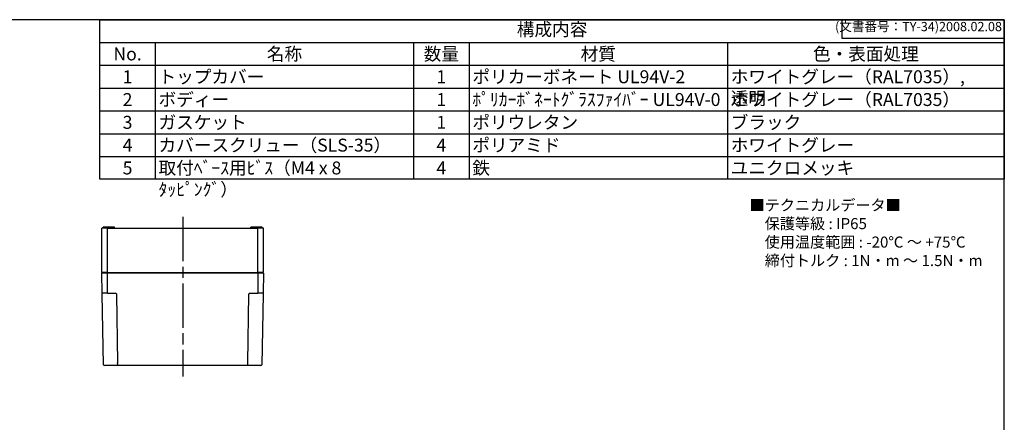
# Model space of a CAD drawing. Units: millimetres. Extents: x 0 to 3234, y 0 to 1120.
# Drawn here: x 545 to 1612, y 684 to 1120 of the extents above; entities that cross this region are included whole.
import ezdxf

# ---------------------------------------------------------------- set-up
doc = ezdxf.new("R2010")
doc.units = ezdxf.units.MM
doc.header["$LTSCALE"] = 4
doc.linetypes.add('AM_ISO08W050', pattern=[18, 12, -1.5, 3, -1.5])
for name, color, linetype, lineweight in [('AM_7', 4, 'AM_ISO08W050', 25), ('ﾄｯﾌﾟｶﾊﾞｰ', 7, 'Continuous', 25), ('ﾎﾞﾃﾞｨｰ', 2, 'Continuous', 25)]:
    doc.layers.add(name, color=color, linetype=linetype, lineweight=lineweight)
doc.styles.add('ACISOTS', font='isocp.shx', dxfattribs={"height": 1, "bigfont": 'extfont.shx'})
doc.styles.get("Standard").update_dxf_attribs({"font": 'ISOCP.SHX', "bigfont": 'EXTFONT.SHX'})
doc.styles.add('takachi1', font='txt', dxfattribs={"height": 2.5})

# ---------------------------------------------------------------- blocks, each defined once
blk = doc.blocks.new('TK-A3')
for p, q in [((359, 280), (359, 275)), ((359, 275), (403, 275))]:
    blk.add_line(p, q)
blk.add_lwpolyline([(0, 0), (403, 0), (403, 280), (0, 280)], close=True)
at = {"insert": (402.36, 276.11), "char_height": 2.5, "width": 43.0784, "attachment_point": 9}
blk.add_mtext('(文書番号：TY-34)2008.02.08', dxfattribs=at)
blk = doc.blocks.new('*S89')
at = {"color": 7}
for p, q in [((632, 1120), (1612, 1120)), ((632, 947.1), (632, 1120)), ((1612, 1120), (1612, 947.1)), ((1612, 947.1), (632, 947.1))]:
    blk.add_line(p, q, dxfattribs=at)
at = {"color": 1}
for p, q in [((632, 1095.3), (1612, 1095.3)), ((692, 1095.3), (692, 1070.6)), ((972, 1095.3), (972, 1070.6)), ((1032, 1095.3), (1032, 1070.6)), ((1312, 1095.3), (1312, 1070.6)), ((632, 1070.6), (1612, 1070.6)), ((692, 1070.6), (692, 1045.9)), ((972, 1070.6), (972, 1045.9)), ((1032, 1070.6), (1032, 1045.9)), ((1312, 1070.6), (1312, 1045.9)), ((632, 1045.9), (1612, 1045.9)), ((692, 1045.9), (692, 1021.2)), ((972, 1045.9), (972, 1021.2)), ((1032, 1045.9), (1032, 1021.2)), ((1312, 1045.9), (1312, 1021.2)), ((632, 1021.2), (1612, 1021.2)), ((692, 1021.2), (692, 996.5)), ((972, 1021.2), (972, 996.5)), ((1032, 1021.2), (1032, 996.5)), ((1312, 1021.2), (1312, 996.5)), ((632, 996.5), (1612, 996.5)), ((692, 996.5), (692, 971.8)), ((972, 996.5), (972, 971.8)), ((1032, 996.5), (1032, 971.8)), ((1312, 996.5), (1312, 971.8)), ((632, 971.8), (1612, 971.8)), ((692, 971.8), (692, 947.1)), ((972, 971.8), (972, 947.1)), ((1032, 971.8), (1032, 947.1)), ((1312, 971.8), (1312, 947.1))]:
    blk.add_line(p, q, dxfattribs=at)
at = {"color": 2, "insert": (1122, 1107.7), "char_height": 14, "attachment_point": 5, "style": 'ACISOTS'}
blk.add_mtext('構成内容', dxfattribs=at)
at = {"color": 2, "char_height": 14, "style": 'ACISOTS'}
for s, insert, width, attachment_point in [('No.', (662, 1089.9), 52.8, 2), ('名称', (832, 1089.9), 272.8, 2), ('数量', (1002, 1089.9), 52.8, 2), ('材質', (1172, 1089.9), 272.8, 2), ('色・表面処理', (1462, 1089.9), 292.8, 2), ('トップカバー', (695.6, 1065.2), 272.8, 1), ('ポリカーボネート UL94V-2', (1035.6, 1065.2), 272.8, 1), ('ホワイトグレー（RAL7035）, 透明 ', (1315.6, 1065.2), 292.8, 1), ('1', (662, 1065.2), 52.8, 2), ('1', (1002, 1065.2), 52.8, 2), ('2', (662, 1040.5), 52.8, 2), ('ボディー', (695.6, 1040.5), 272.8, 1), ('1', (1002, 1040.5), 52.8, 2), ('ﾎﾟﾘｶｰﾎﾞﾈｰﾄｸﾞﾗｽﾌｧｲﾊﾞｰ UL94V-0', (1035.6, 1040.5), 272.8, 1), ('ホワイトグレー（RAL7035）', (1315.6, 1040.5), 292.8, 1), ('3', (662, 1015.8), 52.8, 2), ('ガスケット', (695.6, 1015.8), 272.8, 1), ('1', (1002, 1015.8), 52.8, 2), ('ポリウレタン', (1035.6, 1015.8), 272.8, 1), ('ブラック', (1315.6, 1015.8), 292.8, 1), ('カバースクリュー（SLS-35）', (695.6, 991.1), 272.8, 1), ('ポリアミド', (1035.6, 991.1), 272.8, 1), ('ホワイトグレー', (1315.6, 991.1), 292.8, 1), ('4', (662, 991.1), 52.8, 2), ('4', (1002, 991.1), 52.8, 2), ('5', (662, 966.4), 52.8, 2), ('取付ﾍﾞｰｽ用ﾋﾞｽ（M4 x 8 ﾀｯﾋﾟﾝｸﾞ）', (695.6, 966.4), 272.8, 1), ('4', (1002, 966.4), 52.8, 2), ('鉄', (1035.6, 966.4), 272.8, 1), ('ユニクロメッキ', (1315.6, 966.4), 292.8, 1)]:
    blk.add_mtext(s, dxfattribs=dict(at, insert=insert, width=width, attachment_point=attachment_point))

msp = doc.modelspace()

# ---------------------------------------------------------------- linework, layer by layer
at = {"layer": 'AM_7'}
msp.add_line((721.736, 906.294), (721.736, 733.294), dxfattribs=at)
at = {"layer": 'ﾄｯﾌﾟｶﾊﾞｰ'}
for p, q in [((640.236, 845.294), (634.236, 845.294)), ((634.611, 823.777), (634.236, 845.294)), ((803.236, 845.294), (640.236, 845.294)), ((640.236, 823.777), (640.236, 845.294)), ((809.236, 845.294), (803.236, 845.294)), ((803.236, 845.294), (803.236, 823.777)), ((809.236, 845.294), (808.86, 823.777)), ((640.236, 823.777), (634.611, 823.777)), ((635.964, 746.277), (634.633, 822.499)), ((640.236, 823.777), (648.641, 823.777)), ((649.941, 822.499), (651.233, 748.447)), ((792.238, 748.447), (793.531, 822.499)), ((794.83, 823.777), (803.236, 823.777)), ((808.86, 823.777), (803.236, 823.777)), ((808.838, 822.499), (807.507, 746.277)), ((651.233, 747.524), (651.233, 748.447)), ((792.238, 747.524), (792.238, 748.447)), ((642.736, 745.294), (636.964, 745.294)), ((648.268, 745.294), (642.736, 745.294)), ((795.203, 745.294), (648.268, 745.294)), ((648.271, 745.294), (648.268, 745.294)), ((795.204, 745.294), (795.2, 745.294)), ((800.736, 745.294), (795.203, 745.294)), ((806.507, 745.294), (800.736, 745.294))]:
    msp.add_line(p, q, dxfattribs=at)
for centre, start, end in [((636.964, 746.294), 181, 270), ((806.507, 746.294), 270, 359)]:
    msp.add_arc(centre, 1, start, end, dxfattribs=at)
for centre, major_axis, ratio, start_param, end_param in [((650.643, 782.285), (0.628, -36.99), 0.00001, 5.93419281, 6.10163763), ((792.828, 782.285), (-0.628, -36.99), 0.00001, 0.18174675, 0.34918452), ((648.268, 746.294), (0, -1), 0.64813138, 6.28309455, 6.28318842), ((795.204, 746.294), (0, -1), 0.64813245, 6.28309636, 6.28319128)]:
    msp.add_ellipse(centre, major_axis=major_axis, ratio=ratio, start_param=start_param, end_param=end_param, dxfattribs=at)
for points, knots in [([(634.615, 823.571), (634.613, 823.646), (634.613, 823.698), (634.612, 823.73), (634.612, 823.731), (634.612, 823.731), (634.612, 823.731)], [0.602846427, 0.602846427, 0.602846427, 0.602846427, 0.8, 0.8, 0.8, 0.801396275, 0.801396275, 0.801396275, 0.801396275]), ([(648.641, 823.777), (648.752, 823.777), (648.865, 823.764), (648.985, 823.73), (649.104, 823.697), (649.23, 823.644), (649.348, 823.567), (649.467, 823.49), (649.578, 823.39), (649.668, 823.273), (649.759, 823.156), (649.828, 823.021), (649.873, 822.89), (649.918, 822.759), (649.938, 822.631), (649.941, 822.499)], [0, 0, 0, 0, 0.2, 0.2, 0.2, 0.4, 0.4, 0.4, 0.6, 0.6, 0.6, 0.8, 0.8, 0.8, 1, 1, 1, 1]), ([(793.531, 822.499), (793.533, 822.631), (793.553, 822.759), (793.598, 822.89), (793.643, 823.021), (793.712, 823.156), (793.803, 823.273), (793.893, 823.39), (794.004, 823.491), (794.123, 823.567), (794.241, 823.644), (794.367, 823.697), (794.487, 823.73), (794.606, 823.764), (794.719, 823.777), (794.83, 823.777)], [0, 0, 0, 0, 0.2, 0.2, 0.2, 0.4, 0.4, 0.4, 0.6, 0.6, 0.6, 0.8, 0.8, 0.8, 1, 1, 1, 1]), ([(808.859, 823.731), (808.859, 823.731), (808.859, 823.731), (808.859, 823.73), (808.859, 823.698), (808.858, 823.645), (808.856, 823.57)], [0.198783813, 0.198783813, 0.198783813, 0.198783813, 0.2, 0.2, 0.2, 0.397292966, 0.397292966, 0.397292966, 0.397292966]), ([(651.261, 745.902), (651.262, 745.808), (651.179, 745.645), (650.798, 745.468), (650.167, 745.356), (649.309, 745.302), (648.635, 745.294), (648.271, 745.294)], [0.000019884, 0.000019884, 0.000019884, 0.000019884, 0.2, 0.4, 0.6, 0.8, 0.999446921, 0.999446921, 0.999446921, 0.999446921]), ([(795.2, 745.294), (794.836, 745.294), (794.162, 745.302), (793.304, 745.356), (792.673, 745.468), (792.292, 745.645), (792.209, 745.808), (792.21, 745.902)], [0.000551143, 0.000551143, 0.000551143, 0.000551143, 0.2, 0.4, 0.6, 0.8, 0.999980422, 0.999980422, 0.999980422, 0.999980422])]:
    msp.add_open_spline(points, degree=3, knots=knots, dxfattribs=at)
for points in [[(634.62, 823.273), (634.618, 823.389), (634.616, 823.491), (634.615, 823.571)], [(634.627, 822.891), (634.624, 823.022), (634.622, 823.156), (634.62, 823.273)], [(634.633, 822.499), (634.631, 822.632), (634.629, 822.765), (634.627, 822.891)], [(808.845, 822.891), (808.842, 822.765), (808.84, 822.632), (808.838, 822.499)], [(808.851, 823.273), (808.849, 823.156), (808.847, 823.022), (808.845, 822.891)], [(808.856, 823.57), (808.855, 823.491), (808.853, 823.389), (808.851, 823.273)], [(648.271, 745.294), (648.27, 745.294), (648.269, 745.294), (648.268, 745.294)], [(795.203, 745.294), (795.202, 745.294), (795.201, 745.294), (795.2, 745.294)]]:
    msp.add_open_spline(points, degree=3, dxfattribs=at)
at = {"layer": 'ﾎﾞﾃﾞｨｰ'}
for p, q in [((640.236, 894.294), (634.236, 894.294)), ((634.236, 846.294), (634.236, 894.294)), ((643.936, 895.294), (635.736, 895.294)), ((635.736, 894.294), (635.736, 895.294)), ((640.236, 894.294), (803.236, 894.294)), ((640.236, 846.294), (640.236, 894.294)), ((647.027, 895.294), (643.936, 895.294)), ((643.936, 894.294), (643.936, 895.294)), ((647.545, 895.294), (647.027, 895.294)), ((647.027, 895.294), (647.027, 894.294)), ((647.736, 895.294), (647.545, 895.294)), ((647.545, 894.294), (647.545, 895.294)), ((647.736, 894.294), (647.736, 895.294)), ((795.926, 895.294), (795.736, 895.294)), ((795.736, 894.294), (795.736, 895.294)), ((796.444, 895.294), (795.926, 895.294)), ((795.926, 894.294), (795.926, 895.294)), ((799.536, 895.294), (796.444, 895.294)), ((796.444, 895.294), (796.444, 894.294)), ((807.736, 895.294), (799.536, 895.294)), ((799.536, 894.294), (799.536, 895.294)), ((809.236, 894.294), (803.236, 894.294)), ((803.236, 846.294), (803.236, 894.294)), ((807.736, 894.294), (807.736, 895.294)), ((809.236, 846.294), (809.236, 894.294)), ((640.236, 846.294), (634.236, 846.294)), ((635.236, 845.294), (634.236, 846.294)), ((640.236, 846.294), (803.236, 846.294)), ((809.236, 846.294), (803.236, 846.294)), ((808.236, 845.294), (809.236, 846.294))]:
    msp.add_line(p, q, dxfattribs=at)

# ---------------------------------------------------------------- block references
at = {"lineweight": 0, "xscale": 4, "yscale": 4, "zscale": 4}
msp.add_blockref('TK-A3', (0, 0), dxfattribs=at)
msp.add_blockref('*S89', (0, 0))

# ---------------------------------------------------------------- texts
at = {"insert": (1336.033, 925.095), "char_height": 12, "attachment_point": 1, "style": 'takachi1'}
msp.add_mtext_dynamic_manual_height_columns('■テクニカルデータ■\\P\u3000保護等級 : IP65\\P\u3000使用温度範囲 : -20℃ ～ +75℃\\P\u3000締付トルク : 1N・m ～ 1.5N・m ', width=261.50843, gutter_width=12.5, heights=[0], dxfattribs=at)

doc.saveas('drawing.dxf')
